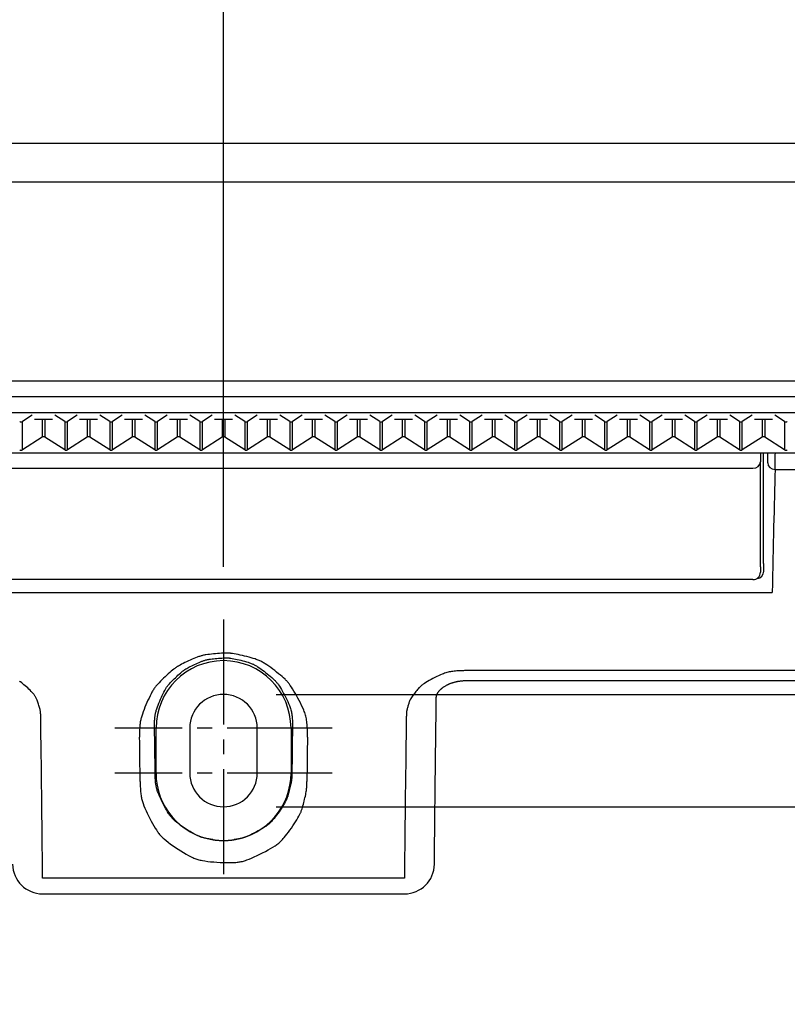
# Model space of a CAD drawing. Extents: x -3 to 997, y 46 to 1446.
# Drawn here: x 452 to 504, y 543 to 609 of the extents above; entities that cross this region are included whole.
import ezdxf

# ---------------------------------------------------------------- set-up
doc = ezdxf.new("R2010")
doc.units = 0
doc.linetypes.add('EXLTYPE3', pattern=[10, 7, -1, 1, -1])
doc.layers.get('0').update_dxf_attribs({"linetype": 'CONTINUOUS'})
doc.layers.get('DEFPOINTS').update_dxf_attribs({"linetype": 'CONTINUOUS'})
doc.layers.add('図', color=7, linetype='CONTINUOUS')
doc.styles.add('EXCADDIM1', font='monotxt', dxfattribs={"width": 0.84, "bigfont": 'extfont'})
doc.styles.get("Standard").update_dxf_attribs({"font": 'monotxt', "bigfont": 'extfont'})
doc.dimstyles.new('ISO-25', dxfattribs={"dimtxt": 2.5, "dimasz": 2.5, "dimexe": 1.25, "dimexo": 0.625, "dimtad": 1, "dimtxsty": 'STANDARD', "dimcen": 2.5, "dimazin": 3, "dimtfac": 1, "dimtmove": 0, "dimatfit": 3})

# ---------------------------------------------------------------- blocks, each defined once
blk = doc.blocks.new('EX_NORM')
at = {"color": 0, "linetype": 'CONTINUOUS'}
for q in [(-1, 0.1667), (-1, 0), (-1, -0.1667)]:
    blk.add_line((0, 0), q, dxfattribs=at)
blk = doc.blocks.new('*D18')
at = {"layer": 'DEFPOINTS', "color": 0}
for p in [(466, 650), (324, 569.149), (466, 569.149)]:
    blk.add_point(p, dxfattribs=at)
at = {"layer": '図', "color": 3, "linetype": 'CONTINUOUS'}
for p, q in [((324, 572.649), (324, 655)), ((466, 572.649), (466, 655)), ((339, 650), (451, 650))]:
    blk.add_line(p, q, dxfattribs=at)
at = {"layer": '図', "color": 3, "xscale": 15, "yscale": 15, "zscale": 15, "rotation": 180}
blk.add_blockref('EX_NORM', (324, 650), dxfattribs=at)
at = {"layer": '図', "color": 3, "xscale": 15, "yscale": 15, "zscale": 15}
blk.add_blockref('EX_NORM', (466, 650), dxfattribs=at)
at = {"layer": '図', "color": 2, "insert": (395, 661.75), "char_height": 20, "attachment_point": 5, "style": 'EXCADDIM1'}
blk.add_mtext('142', dxfattribs=at)
blk = doc.blocks.new('EX_NONE')
at = {"color": 0, "linetype": 'CONTINUOUS'}
blk.add_line((0, 0), (-1, 0), dxfattribs=at)
blk = doc.blocks.new('*D20')
at = {"layer": 'DEFPOINTS', "color": 0}
for p in [(514, 650), (514, 582.149), (466, 569.149)]:
    blk.add_point(p, dxfattribs=at)
at = {"layer": '図', "color": 3, "linetype": 'CONTINUOUS'}
for p, q in [((466, 572.649), (466, 655)), ((514, 585.649), (514, 655)), ((469.5, 650), (510.5, 650))]:
    blk.add_line(p, q, dxfattribs=at)
at = {"layer": '図', "color": 3, "xscale": 3.5, "yscale": 3.5, "zscale": 3.5}
blk.add_blockref('EX_NORM', (514, 650), dxfattribs=at)
at = {"layer": '図', "color": 3, "xscale": 3.5, "yscale": 3.5, "zscale": 3.5, "rotation": 180}
blk.add_blockref('EX_NONE', (466, 650), dxfattribs=at)
at = {"layer": '図', "color": 2, "insert": (490, 661.75), "char_height": 20, "attachment_point": 5, "style": 'EXCADDIM1'}
blk.add_mtext('48', dxfattribs=at)
blk = doc.blocks.new('*D22')
at = {"layer": 'DEFPOINTS', "color": 0}
for p in [(466, 564.149), (466, 556.649), (562.5, 556.649)]:
    blk.add_point(p, dxfattribs=at)
at = {"layer": '図', "color": 3, "linetype": 'CONTINUOUS'}
for p, q in [((562.5, 579.149), (562.5, 594.149)), ((469.5, 564.149), (567.5, 564.149)), ((562.5, 564.149), (562.5, 556.649)), ((469.5, 556.649), (567.5, 556.649)), ((562.5, 541.649), (562.5, 526.649))]:
    blk.add_line(p, q, dxfattribs=at)
at = {"layer": '図', "color": 3, "xscale": 15, "yscale": 15, "zscale": 15}
for p, rotation in [((562.5, 564.149), 270), ((562.5, 556.649), 90)]:
    blk.add_blockref('EX_NORM', p, dxfattribs=dict(at, rotation=rotation))
at = {"layer": '図', "color": 2, "insert": (550.75, 531.649), "char_height": 20, "attachment_point": 5, "rotation": 90, "style": 'EXCADDIM1'}
blk.add_mtext('8', dxfattribs=at)

msp = doc.modelspace()

# ---------------------------------------------------------------- linework, layer by layer
at = {"layer": '図', "color": 2, "linetype": 'CONTINUOUS'}
for p, q in [((523.007, 600.899), (266.993, 600.899)), ((397, 598.356), (535, 598.356)), ((522.882, 565.734), (482.204, 565.734)), ((482.204, 565.072), (522.882, 565.072)), ((463.75, 561.899), (463.75, 558.899)), ((468.25, 558.899), (468.25, 561.899)), ((478.061, 551.895), (453.939, 551.895)), ((453.939, 550.838), (478.061, 550.838))]:
    msp.add_line(p, q, dxfattribs=at)
at = {"layer": '図', "color": 4, "linetype": 'CONTINUOUS'}
for p, q in [((534, 585.045), (398, 585.045)), ((398, 584.017), (534, 584.017)), ((534, 582.947), (398, 582.947)), ((501.8, 580.275), (501.8, 579.668)), ((502.009, 572.881), (502.009, 580.275)), ((501.8, 572.66), (501.8, 579.668)), ((430.7, 579.237), (501.3, 579.237)), ((502.782, 579.165), (510.977, 579.165)), ((501.8, 572.66), (501.8, 572.304)), ((501.3, 571.804), (430.7, 571.804)), ((429.415, 570.942), (502.585, 570.942))]:
    msp.add_line(p, q, dxfattribs=at)
at = {"layer": '図', "color": 6, "linetype": 'CONTINUOUS'}
for p, q in [((453.24, 582.777), (452.589, 582.359)), ((452.589, 580.465), (452.589, 582.359)), ((453.406, 582.505), (454.594, 582.505)), ((453.911, 582.505), (453.911, 581.314)), ((454.089, 582.505), (454.089, 581.314)), ((455.411, 582.359), (454.76, 582.777)), ((455.411, 582.359), (455.411, 580.465)), ((456.24, 582.777), (455.589, 582.359)), ((455.589, 580.465), (455.589, 582.359)), ((456.406, 582.505), (457.594, 582.505)), ((456.911, 582.505), (456.911, 581.314)), ((457.089, 582.505), (457.089, 581.314)), ((458.411, 582.359), (457.76, 582.777)), ((458.411, 582.359), (458.411, 580.465)), ((459.24, 582.777), (458.589, 582.359)), ((458.589, 580.465), (458.589, 582.359)), ((459.406, 582.505), (460.594, 582.505)), ((459.911, 582.505), (459.911, 581.314)), ((460.089, 582.505), (460.089, 581.314)), ((461.411, 582.359), (460.76, 582.777)), ((461.411, 582.359), (461.411, 580.465)), ((462.24, 582.777), (461.589, 582.359)), ((461.589, 580.465), (461.589, 582.359)), ((462.406, 582.505), (463.594, 582.505)), ((462.911, 582.505), (462.911, 581.314)), ((463.089, 582.505), (463.089, 581.314)), ((464.411, 582.359), (463.76, 582.777)), ((464.411, 582.359), (464.411, 580.465)), ((465.24, 582.777), (464.589, 582.359)), ((464.589, 580.465), (464.589, 582.359)), ((465.406, 582.505), (466.594, 582.505)), ((465.911, 582.505), (465.911, 581.314)), ((466.089, 582.505), (466.089, 581.314)), ((467.411, 582.359), (466.76, 582.777)), ((467.411, 582.359), (467.411, 580.465)), ((468.24, 582.777), (467.589, 582.359)), ((467.589, 580.465), (467.589, 582.359)), ((468.406, 582.505), (469.594, 582.505)), ((468.911, 582.505), (468.911, 581.314)), ((469.089, 582.505), (469.089, 581.314)), ((470.411, 582.359), (469.76, 582.777)), ((470.411, 582.359), (470.411, 580.465)), ((471.24, 582.777), (470.589, 582.359)), ((470.589, 580.465), (470.589, 582.359)), ((471.406, 582.505), (472.594, 582.505)), ((471.911, 582.505), (471.911, 581.314)), ((472.089, 582.505), (472.089, 581.314)), ((473.411, 582.359), (472.76, 582.777)), ((473.411, 582.359), (473.411, 580.465)), ((474.24, 582.777), (473.589, 582.359)), ((473.589, 580.465), (473.589, 582.359)), ((474.406, 582.505), (475.594, 582.505)), ((474.911, 582.505), (474.911, 581.314)), ((475.089, 582.505), (475.089, 581.314)), ((476.411, 582.359), (475.76, 582.777)), ((476.411, 582.359), (476.411, 580.465)), ((477.24, 582.777), (476.589, 582.359)), ((476.589, 580.465), (476.589, 582.359)), ((477.406, 582.505), (478.594, 582.505)), ((477.911, 582.505), (477.911, 581.314)), ((478.089, 582.505), (478.089, 581.314)), ((479.411, 582.359), (478.76, 582.777)), ((479.411, 582.359), (479.411, 580.465)), ((480.24, 582.777), (479.589, 582.359)), ((479.589, 580.465), (479.589, 582.359)), ((480.406, 582.505), (481.594, 582.505)), ((480.911, 582.505), (480.911, 581.314)), ((481.089, 582.505), (481.089, 581.314)), ((482.411, 582.359), (481.76, 582.777)), ((482.411, 582.359), (482.411, 580.465)), ((483.24, 582.777), (482.589, 582.359)), ((482.589, 580.465), (482.589, 582.359)), ((483.406, 582.505), (484.594, 582.505)), ((483.911, 582.505), (483.911, 581.314)), ((484.089, 582.505), (484.089, 581.314)), ((485.411, 582.359), (484.76, 582.777)), ((485.411, 582.359), (485.411, 580.465)), ((486.24, 582.777), (485.589, 582.359)), ((485.589, 580.465), (485.589, 582.359)), ((486.406, 582.505), (487.594, 582.505)), ((486.911, 582.505), (486.911, 581.314)), ((487.089, 582.505), (487.089, 581.314)), ((488.411, 582.359), (487.76, 582.777)), ((488.411, 582.359), (488.411, 580.465)), ((489.24, 582.777), (488.589, 582.359)), ((488.589, 580.465), (488.589, 582.359)), ((489.406, 582.505), (490.594, 582.505)), ((489.911, 582.505), (489.911, 581.314)), ((490.089, 582.505), (490.089, 581.314)), ((491.411, 582.359), (490.76, 582.777)), ((491.411, 582.359), (491.411, 580.465)), ((492.24, 582.777), (491.589, 582.359)), ((491.589, 580.465), (491.589, 582.359)), ((492.406, 582.505), (493.594, 582.505)), ((492.911, 582.505), (492.911, 581.314)), ((493.089, 582.505), (493.089, 581.314)), ((494.411, 582.359), (493.76, 582.777)), ((494.411, 582.359), (494.411, 580.465)), ((495.24, 582.777), (494.589, 582.359)), ((494.589, 580.465), (494.589, 582.359)), ((495.406, 582.505), (496.594, 582.505)), ((495.911, 582.505), (495.911, 581.314)), ((496.089, 582.505), (496.089, 581.314)), ((497.411, 582.359), (496.76, 582.777)), ((497.411, 582.359), (497.411, 580.465)), ((498.24, 582.777), (497.589, 582.359)), ((497.589, 580.465), (497.589, 582.359)), ((498.406, 582.505), (499.594, 582.505)), ((498.911, 582.505), (498.911, 581.314)), ((499.089, 582.505), (499.089, 581.314)), ((500.411, 582.359), (499.76, 582.777)), ((500.411, 582.359), (500.411, 580.465)), ((501.24, 582.777), (500.589, 582.359)), ((500.589, 580.465), (500.589, 582.359)), ((501.406, 582.505), (502.594, 582.505)), ((501.911, 582.505), (501.911, 581.314)), ((502.089, 582.505), (502.089, 581.314)), ((503.411, 582.359), (502.76, 582.777)), ((503.411, 582.359), (503.411, 580.465)), ((453.911, 581.314), (452.589, 580.465)), ((455.411, 580.465), (454.089, 581.314)), ((456.911, 581.314), (455.589, 580.465)), ((458.411, 580.465), (457.089, 581.314)), ((459.911, 581.314), (458.589, 580.465)), ((461.411, 580.465), (460.089, 581.314)), ((462.911, 581.314), (461.589, 580.465)), ((464.411, 580.465), (463.089, 581.314)), ((465.911, 581.314), (464.589, 580.465)), ((467.411, 580.465), (466.089, 581.314)), ((468.911, 581.314), (467.589, 580.465)), ((470.411, 580.465), (469.089, 581.314)), ((471.911, 581.314), (470.589, 580.465)), ((473.411, 580.465), (472.089, 581.314)), ((474.911, 581.314), (473.589, 580.465)), ((476.411, 580.465), (475.089, 581.314)), ((477.911, 581.314), (476.589, 580.465)), ((479.411, 580.465), (478.089, 581.314)), ((480.911, 581.314), (479.589, 580.465)), ((482.411, 580.465), (481.089, 581.314)), ((483.911, 581.314), (482.589, 580.465)), ((485.411, 580.465), (484.089, 581.314)), ((486.911, 581.314), (485.589, 580.465)), ((488.411, 580.465), (487.089, 581.314)), ((489.911, 581.314), (488.589, 580.465)), ((491.411, 580.465), (490.089, 581.314)), ((492.911, 581.314), (491.589, 580.465)), ((494.411, 580.465), (493.089, 581.314)), ((495.911, 581.314), (494.589, 580.465)), ((497.411, 580.465), (496.089, 581.314)), ((498.911, 581.314), (497.589, 580.465)), ((500.411, 580.465), (499.089, 581.314)), ((501.911, 581.314), (500.589, 580.465)), ((503.411, 580.465), (502.089, 581.314)), ((402.5, 580.275), (529.5, 580.275)), ((461.5, 558.899), (461.5, 561.899)), ((470.5, 561.899), (470.5, 558.899))]:
    msp.add_line(p, q, dxfattribs=at)
at = {"layer": '図', "color": 6, "linetype": 'EXLTYPE3'}
for p, q in [((466, 569.149), (466, 551.895)), ((473.25, 561.899), (458.75, 561.899)), ((473.25, 558.899), (458.75, 558.899))]:
    msp.add_line(p, q, dxfattribs=at)
at = {"layer": '図', "color": 2, "linetype": 'CONTINUOUS', "flags": 128}
for points in [[(471.596, 561.293), (471.596, 561.304), (471.597, 561.337), (471.597, 561.389), (471.597, 561.456), (471.596, 561.537), (471.595, 561.628), (471.593, 561.726), (471.59, 561.83), (471.586, 561.937), (471.581, 562.043), (471.574, 562.146), (471.565, 562.246), (471.554, 562.34), (471.541, 562.431), (471.526, 562.518), (471.508, 562.602), (471.488, 562.685), (471.466, 562.767), (471.44, 562.848), (471.412, 562.931), (471.381, 563.014), (471.347, 563.1), (471.282, 563.253), (471.208, 563.412), (471.129, 563.575), (471.045, 563.74), (470.957, 563.905), (470.868, 564.067), (470.778, 564.223), (470.69, 564.372), (470.605, 564.511), (470.524, 564.638), (470.449, 564.751), (470.418, 564.794), (470.389, 564.835), (470.361, 564.874), (470.332, 564.91), (470.303, 564.946), (470.274, 564.981), (470.243, 565.015), (470.211, 565.049), (470.177, 565.084), (470.141, 565.12), (470.102, 565.157), (470.01, 565.242), (469.906, 565.334), (469.792, 565.43), (469.67, 565.53), (469.543, 565.632), (469.412, 565.734), (469.28, 565.835), (469.148, 565.932), (469.02, 566.024), (468.896, 566.11), (468.78, 566.187), (468.718, 566.226), (468.659, 566.263), (468.602, 566.297), (468.545, 566.328), (468.488, 566.358), (468.431, 566.386), (468.372, 566.412), (468.312, 566.438), (468.249, 566.463), (468.183, 566.487), (468.113, 566.512), (467.987, 566.552), (467.851, 566.592), (467.707, 566.632), (467.559, 566.671), (467.408, 566.708), (467.258, 566.743), (467.11, 566.776), (466.968, 566.805), (466.835, 566.831), (466.712, 566.854), (466.603, 566.872), (466.564, 566.878), (466.527, 566.883), (466.491, 566.887), (466.457, 566.891), (466.423, 566.894), (466.389, 566.896), (466.355, 566.898), (466.32, 566.899), (466.284, 566.9), (466.246, 566.901), (466.205, 566.901), (466.104, 566.899), (465.992, 566.895), (465.87, 566.889), (465.741, 566.882), (465.607, 566.873), (465.47, 566.862), (465.334, 566.85), (465.199, 566.836), (465.069, 566.821), (464.945, 566.805), (464.831, 566.788), (464.771, 566.778), (464.715, 566.768), (464.66, 566.756), (464.608, 566.745), (464.556, 566.732), (464.506, 566.718), (464.455, 566.703), (464.404, 566.687), (464.351, 566.669), (464.297, 566.649), (464.24, 566.628), (464.135, 566.587), (464.022, 566.54), (463.905, 566.49), (463.784, 566.436), (463.662, 566.381), (463.541, 566.324), (463.423, 566.267), (463.31, 566.212), (463.204, 566.157), (463.106, 566.106), (463.019, 566.059), (462.984, 566.039), (462.951, 566.02), (462.92, 566.001), (462.891, 565.982), (462.862, 565.964), (462.834, 565.944), (462.806, 565.925), (462.778, 565.904), (462.749, 565.883), (462.719, 565.86), (462.688, 565.835), (462.605, 565.768), (462.514, 565.691), (462.415, 565.606), (462.312, 565.515), (462.206, 565.419), (462.099, 565.32), (461.992, 565.22), (461.889, 565.12), (461.79, 565.022), (461.698, 564.927), (461.614, 564.838), (461.569, 564.788), (461.528, 564.74), (461.49, 564.693), (461.454, 564.647), (461.419, 564.602), (461.387, 564.555), (461.355, 564.508), (461.324, 564.46), (461.293, 564.409), (461.263, 564.355), (461.231, 564.299), (461.167, 564.179), (461.101, 564.048), (461.033, 563.907), (460.964, 563.758), (460.896, 563.605), (460.829, 563.449), (460.764, 563.292), (460.702, 563.136), (460.645, 562.985), (460.594, 562.839), (460.548, 562.702), (460.528, 562.635), (460.51, 562.571), (460.493, 562.508), (460.478, 562.446), (460.465, 562.384), (460.453, 562.321), (460.443, 562.256), (460.434, 562.19), (460.427, 562.12), (460.42, 562.047), (460.415, 561.97), (460.411, 561.889), (460.408, 561.805), (460.406, 561.721), (460.404, 561.639), (460.404, 561.56), (460.403, 561.487), (460.403, 561.423), (460.403, 561.37), (460.403, 561.328), (460.404, 561.302), (460.404, 561.293)], [(482.204, 565.734), (482.194, 565.734), (482.166, 565.734), (482.122, 565.733), (482.063, 565.732), (481.994, 565.731), (481.914, 565.729), (481.828, 565.726), (481.737, 565.723), (481.644, 565.718), (481.551, 565.712), (481.46, 565.705), (481.37, 565.696), (481.285, 565.686), (481.203, 565.674), (481.123, 565.66), (481.046, 565.644), (480.97, 565.625), (480.895, 565.605), (480.82, 565.582), (480.744, 565.557), (480.667, 565.529), (480.588, 565.499), (480.467, 565.449), (480.342, 565.393), (480.214, 565.333), (480.086, 565.27), (479.959, 565.205), (479.835, 565.139), (479.716, 565.073), (479.603, 565.007), (479.497, 564.944), (479.401, 564.884), (479.316, 564.827), (479.287, 564.807), (479.259, 564.787), (479.233, 564.767), (479.207, 564.747), (479.182, 564.726), (479.158, 564.705), (479.134, 564.683), (479.109, 564.66), (479.084, 564.635), (479.058, 564.608), (479.031, 564.578), (478.984, 564.526), (478.934, 564.467), (478.882, 564.404), (478.829, 564.338), (478.776, 564.27), (478.723, 564.201), (478.672, 564.132), (478.623, 564.064), (478.577, 563.999), (478.535, 563.938), (478.499, 563.881), (478.485, 563.859), (478.472, 563.837), (478.46, 563.816), (478.448, 563.795), (478.438, 563.774), (478.427, 563.753), (478.417, 563.731), (478.407, 563.709), (478.398, 563.685), (478.388, 563.66), (478.378, 563.633), (478.362, 563.587), (478.345, 563.537), (478.329, 563.484), (478.312, 563.429), (478.296, 563.373), (478.28, 563.316), (478.265, 563.26), (478.251, 563.206), (478.238, 563.154), (478.227, 563.105), (478.217, 563.06), (478.214, 563.044), (478.211, 563.029), (478.208, 563.014), (478.206, 562.999), (478.204, 562.984), (478.202, 562.969), (478.2, 562.953), (478.198, 562.937), (478.197, 562.92), (478.195, 562.901), (478.194, 562.882), (478.193, 562.861), (478.192, 562.84), (478.192, 562.818), (478.191, 562.796), (478.19, 562.776), (478.19, 562.757), (478.19, 562.74), (478.189, 562.725), (478.189, 562.715), (478.189, 562.708), (478.189, 562.705)], [(480.189, 563.929), (480.189, 563.93), (480.189, 563.932), (480.189, 563.936), (480.189, 563.941), (480.189, 563.947), (480.189, 563.953), (480.19, 563.961), (480.19, 563.968), (480.19, 563.976), (480.191, 563.983), (480.191, 563.99), (480.191, 563.997), (480.192, 564.003), (480.193, 564.009), (480.193, 564.014), (480.194, 564.02), (480.195, 564.025), (480.196, 564.03), (480.197, 564.035), (480.198, 564.04), (480.2, 564.045), (480.201, 564.05), (480.206, 564.065), (480.211, 564.08), (480.217, 564.096), (480.224, 564.114), (480.23, 564.131), (480.238, 564.149), (480.245, 564.166), (480.252, 564.183), (480.26, 564.199), (480.267, 564.215), (480.274, 564.229), (480.278, 564.237), (480.281, 564.244), (480.285, 564.252), (480.289, 564.258), (480.293, 564.265), (480.296, 564.271), (480.3, 564.277), (480.304, 564.283), (480.309, 564.289), (480.313, 564.296), (480.318, 564.302), (480.332, 564.32), (480.348, 564.339), (480.365, 564.36), (480.384, 564.381), (480.403, 564.403), (480.423, 564.425), (480.444, 564.446), (480.464, 564.467), (480.484, 564.488), (480.503, 564.507), (480.521, 564.524), (480.531, 564.534), (480.54, 564.543), (480.55, 564.551), (480.559, 564.559), (480.568, 564.567), (480.577, 564.574), (480.586, 564.581), (480.595, 564.589), (480.605, 564.596), (480.616, 564.603), (480.627, 564.611), (480.652, 564.628), (480.68, 564.646), (480.71, 564.665), (480.741, 564.684), (480.774, 564.703), (480.807, 564.723), (480.84, 564.742), (480.872, 564.76), (480.903, 564.777), (480.932, 564.793), (480.959, 564.807), (480.971, 564.814), (480.983, 564.82), (480.995, 564.825), (481.006, 564.831), (481.017, 564.836), (481.028, 564.841), (481.039, 564.845), (481.051, 564.85), (481.062, 564.855), (481.075, 564.86), (481.088, 564.865), (481.117, 564.876), (481.15, 564.887), (481.185, 564.899), (481.222, 564.911), (481.259, 564.924), (481.298, 564.936), (481.336, 564.948), (481.374, 564.959), (481.41, 564.97), (481.445, 564.98), (481.477, 564.989), (481.492, 564.993), (481.507, 564.997), (481.521, 565), (481.535, 565.004), (481.549, 565.007), (481.562, 565.01), (481.576, 565.012), (481.59, 565.015), (481.605, 565.018), (481.62, 565.02), (481.637, 565.023), (481.666, 565.027), (481.697, 565.032), (481.73, 565.036), (481.764, 565.041), (481.798, 565.045), (481.833, 565.049), (481.868, 565.053), (481.901, 565.057), (481.933, 565.06), (481.963, 565.063), (481.99, 565.066), (482, 565.066), (482.009, 565.067), (482.018, 565.068), (482.028, 565.069), (482.037, 565.069), (482.046, 565.07), (482.055, 565.07), (482.065, 565.07), (482.076, 565.071), (482.087, 565.071), (482.098, 565.071), (482.111, 565.071), (482.124, 565.072), (482.137, 565.072), (482.15, 565.072), (482.162, 565.072), (482.174, 565.072), (482.184, 565.072), (482.192, 565.072), (482.199, 565.072), (482.203, 565.072), (482.204, 565.072)], [(453.811, 562.705), (453.811, 562.708), (453.811, 562.714), (453.811, 562.725), (453.81, 562.738), (453.81, 562.755), (453.81, 562.773), (453.809, 562.792), (453.809, 562.813), (453.808, 562.833), (453.807, 562.853), (453.806, 562.873), (453.806, 562.89), (453.804, 562.907), (453.803, 562.922), (453.802, 562.936), (453.801, 562.949), (453.799, 562.962), (453.797, 562.975), (453.796, 562.987), (453.794, 562.999), (453.791, 563.012), (453.789, 563.025), (453.778, 563.076), (453.765, 563.134), (453.75, 563.198), (453.732, 563.266), (453.713, 563.338), (453.692, 563.412), (453.669, 563.486), (453.646, 563.56), (453.622, 563.632), (453.597, 563.702), (453.572, 563.767), (453.553, 563.814), (453.533, 563.858), (453.513, 563.9), (453.492, 563.94), (453.47, 563.978), (453.448, 564.015), (453.424, 564.052), (453.398, 564.088), (453.371, 564.124), (453.342, 564.16), (453.31, 564.197), (453.247, 564.269), (453.177, 564.343), (453.102, 564.42), (453.023, 564.498), (452.942, 564.575), (452.859, 564.651), (452.776, 564.725), (452.695, 564.796), (452.617, 564.861), (452.543, 564.921), (452.474, 564.975), (452.444, 564.997), (452.415, 565.018), (452.387, 565.037)], [(480.061, 552.819), (480.061, 552.829), (480.061, 552.855), (480.061, 552.897), (480.062, 552.952), (480.063, 553.017), (480.063, 553.091), (480.064, 553.171), (480.065, 553.255), (480.066, 553.34), (480.066, 553.425), (480.067, 553.508), (480.068, 553.585), (480.069, 553.658), (480.069, 553.728), (480.07, 553.795), (480.071, 553.861), (480.071, 553.925), (480.072, 553.989), (480.072, 554.053), (480.073, 554.118), (480.074, 554.184), (480.074, 554.254), (480.076, 554.4), (480.077, 554.556), (480.079, 554.719), (480.081, 554.888), (480.083, 555.059), (480.084, 555.23), (480.086, 555.398), (480.088, 555.561), (480.089, 555.717), (480.091, 555.862), (480.092, 555.995), (480.093, 556.055), (480.093, 556.112), (480.094, 556.167), (480.094, 556.22), (480.095, 556.272), (480.096, 556.324), (480.096, 556.376), (480.097, 556.43), (480.097, 556.485), (480.098, 556.542), (480.099, 556.603), (480.1, 556.733), (480.102, 556.875), (480.103, 557.027), (480.105, 557.185), (480.107, 557.347), (480.109, 557.511), (480.11, 557.673), (480.112, 557.831), (480.114, 557.983), (480.115, 558.125), (480.117, 558.254), (480.118, 558.313), (480.118, 558.369), (480.119, 558.422), (480.119, 558.474), (480.12, 558.525), (480.121, 558.576), (480.121, 558.627), (480.122, 558.679), (480.122, 558.733), (480.123, 558.789), (480.124, 558.848), (480.125, 558.975), (480.127, 559.114), (480.129, 559.262), (480.13, 559.416), (480.132, 559.575), (480.134, 559.734), (480.136, 559.893), (480.138, 560.047), (480.14, 560.195), (480.142, 560.333), (480.143, 560.459), (480.144, 560.517), (480.144, 560.571), (480.145, 560.623), (480.146, 560.674), (480.146, 560.723), (480.147, 560.773), (480.148, 560.823), (480.148, 560.873), (480.149, 560.926), (480.15, 560.98), (480.15, 561.038), (480.152, 561.162), (480.154, 561.297), (480.155, 561.442), (480.157, 561.594), (480.159, 561.75), (480.161, 561.909), (480.164, 562.068), (480.166, 562.224), (480.168, 562.375), (480.169, 562.519), (480.171, 562.654), (480.172, 562.717), (480.173, 562.777), (480.174, 562.835), (480.174, 562.893), (480.175, 562.95), (480.176, 563.008), (480.177, 563.067), (480.178, 563.127), (480.178, 563.19), (480.179, 563.256), (480.18, 563.326), (480.181, 563.398), (480.182, 563.473), (480.183, 563.548), (480.184, 563.621), (480.185, 563.691), (480.186, 563.756), (480.187, 563.813), (480.188, 563.861), (480.188, 563.897), (480.189, 563.921), (480.189, 563.929)], [(460.442, 558.335), (460.442, 558.326), (460.442, 558.299), (460.443, 558.257), (460.444, 558.201), (460.446, 558.136), (460.448, 558.061), (460.451, 557.98), (460.455, 557.896), (460.46, 557.809), (460.465, 557.723), (460.471, 557.64), (460.479, 557.557), (460.488, 557.479), (460.498, 557.405), (460.509, 557.335), (460.522, 557.266), (460.537, 557.2), (460.553, 557.134), (460.571, 557.069), (460.592, 557.003), (460.614, 556.935), (460.638, 556.866), (460.696, 556.714), (460.763, 556.553), (460.836, 556.385), (460.916, 556.212), (461, 556.038), (461.087, 555.865), (461.176, 555.695), (461.266, 555.531), (461.354, 555.375), (461.441, 555.23), (461.523, 555.099), (461.567, 555.032), (461.61, 554.97), (461.653, 554.911), (461.696, 554.855), (461.739, 554.802), (461.783, 554.75), (461.83, 554.7), (461.878, 554.65), (461.93, 554.601), (461.985, 554.55), (462.043, 554.499), (462.173, 554.392), (462.317, 554.279), (462.472, 554.163), (462.637, 554.045), (462.809, 553.928), (462.983, 553.812), (463.159, 553.7), (463.332, 553.593), (463.5, 553.494), (463.66, 553.404), (463.809, 553.325), (463.883, 553.288), (463.953, 553.255), (464.022, 553.225), (464.089, 553.197), (464.155, 553.172), (464.222, 553.149), (464.29, 553.128), (464.36, 553.109), (464.433, 553.092), (464.509, 553.075), (464.589, 553.06), (464.758, 553.032), (464.943, 553.006), (465.14, 552.984), (465.346, 552.964), (465.558, 552.948), (465.771, 552.936), (465.983, 552.927), (466.19, 552.922), (466.388, 552.921), (466.574, 552.924), (466.746, 552.931), (466.827, 552.937), (466.904, 552.944), (466.977, 552.953), (467.049, 552.964), (467.118, 552.976), (467.187, 552.99), (467.256, 553.007), (467.325, 553.026), (467.397, 553.048), (467.471, 553.072), (467.548, 553.099), (467.704, 553.159), (467.873, 553.229), (468.051, 553.306), (468.235, 553.391), (468.421, 553.48), (468.608, 553.574), (468.792, 553.67), (468.97, 553.767), (469.139, 553.863), (469.296, 553.958), (469.439, 554.049), (469.504, 554.094), (469.565, 554.138), (469.623, 554.181), (469.678, 554.225), (469.731, 554.27), (469.783, 554.317), (469.833, 554.365), (469.884, 554.416), (469.935, 554.471), (469.986, 554.529), (470.04, 554.591), (470.131, 554.702), (470.226, 554.824), (470.324, 554.953), (470.424, 555.089), (470.523, 555.229), (470.62, 555.37), (470.714, 555.51), (470.803, 555.647), (470.886, 555.779), (470.961, 555.903), (471.026, 556.018), (471.051, 556.063), (471.074, 556.107), (471.096, 556.15), (471.116, 556.192), (471.135, 556.235), (471.153, 556.277), (471.171, 556.321), (471.188, 556.367), (471.205, 556.415), (471.222, 556.465), (471.239, 556.519), (471.266, 556.61), (471.295, 556.709), (471.323, 556.814), (471.352, 556.923), (471.379, 557.034), (471.406, 557.146), (471.432, 557.256), (471.456, 557.364), (471.477, 557.466), (471.496, 557.562), (471.512, 557.65), (471.518, 557.681), (471.523, 557.711), (471.527, 557.74), (471.531, 557.769), (471.535, 557.798), (471.538, 557.828), (471.541, 557.858), (471.543, 557.89), (471.546, 557.923), (471.548, 557.959), (471.55, 557.996), (471.551, 558.036), (471.553, 558.078), (471.554, 558.12), (471.555, 558.161), (471.556, 558.2), (471.557, 558.237), (471.557, 558.269), (471.558, 558.296), (471.558, 558.317), (471.558, 558.331), (471.558, 558.335)]]:
    msp.add_lwpolyline(points, dxfattribs=at)
at = {"layer": '図', "color": 6, "linetype": 'CONTINUOUS', "flags": 128}
for points in [[(461.404, 561.899), (461.404, 561.906), (461.403, 561.928), (461.403, 561.962), (461.403, 562.007), (461.403, 562.061), (461.403, 562.121), (461.403, 562.187), (461.404, 562.255), (461.406, 562.325), (461.408, 562.395), (461.411, 562.463), (461.415, 562.527), (461.42, 562.588), (461.426, 562.646), (461.434, 562.701), (461.442, 562.755), (461.451, 562.808), (461.462, 562.86), (461.474, 562.912), (461.488, 562.964), (461.503, 563.018), (461.519, 563.073), (461.556, 563.188), (461.598, 563.31), (461.645, 563.436), (461.695, 563.566), (461.748, 563.697), (461.803, 563.827), (461.859, 563.956), (461.915, 564.08), (461.971, 564.197), (462.025, 564.307), (462.077, 564.408), (462.103, 564.455), (462.128, 564.499), (462.153, 564.542), (462.178, 564.582), (462.204, 564.622), (462.231, 564.66), (462.259, 564.699), (462.289, 564.737), (462.321, 564.776), (462.355, 564.816), (462.391, 564.858), (462.46, 564.933), (462.535, 565.012), (462.617, 565.094), (462.702, 565.178), (462.789, 565.262), (462.877, 565.344), (462.964, 565.425), (463.049, 565.501), (463.13, 565.572), (463.205, 565.636), (463.273, 565.692), (463.299, 565.713), (463.323, 565.732), (463.347, 565.75), (463.37, 565.768), (463.393, 565.784), (463.416, 565.8), (463.44, 565.816), (463.464, 565.831), (463.49, 565.847), (463.517, 565.863), (463.546, 565.88), (463.617, 565.919), (463.697, 565.962), (463.785, 566.008), (463.878, 566.055), (463.975, 566.102), (464.075, 566.15), (464.175, 566.196), (464.274, 566.241), (464.371, 566.283), (464.464, 566.322), (464.55, 566.357), (464.597, 566.375), (464.642, 566.391), (464.685, 566.406), (464.727, 566.42), (464.769, 566.432), (464.811, 566.444), (464.853, 566.454), (464.896, 566.464), (464.941, 566.474), (464.988, 566.482), (465.037, 566.491), (465.131, 566.505), (465.233, 566.519), (465.34, 566.531), (465.451, 566.542), (465.564, 566.553), (465.676, 566.562), (465.787, 566.569), (465.893, 566.576), (465.993, 566.58), (466.086, 566.584), (466.169, 566.585), (466.202, 566.585), (466.234, 566.585), (466.264, 566.584), (466.292, 566.583), (466.321, 566.582), (466.348, 566.579), (466.376, 566.577), (466.405, 566.574), (466.434, 566.57), (466.464, 566.566), (466.496, 566.561), (466.586, 566.546), (466.688, 566.527), (466.798, 566.505), (466.914, 566.48), (467.036, 566.453), (467.16, 566.424), (467.284, 566.393), (467.406, 566.36), (467.524, 566.327), (467.636, 566.293), (467.74, 566.259), (467.798, 566.239), (467.852, 566.219), (467.904, 566.198), (467.954, 566.176), (468.002, 566.154), (468.049, 566.13), (468.096, 566.106), (468.142, 566.079), (468.19, 566.051), (468.238, 566.02), (468.289, 565.988), (468.385, 565.923), (468.486, 565.851), (468.592, 565.774), (468.7, 565.692), (468.809, 565.608), (468.916, 565.523), (469.021, 565.438), (469.121, 565.354), (469.215, 565.273), (469.3, 565.196), (469.376, 565.125), (469.408, 565.094), (469.438, 565.064), (469.466, 565.035), (469.492, 565.006), (469.517, 564.977), (469.541, 564.948), (469.565, 564.919), (469.588, 564.888), (469.612, 564.856), (469.636, 564.822), (469.66, 564.785), (469.722, 564.691), (469.788, 564.585), (469.858, 564.469), (469.931, 564.344), (470.004, 564.213), (470.077, 564.078), (470.148, 563.941), (470.217, 563.803), (470.282, 563.667), (470.342, 563.534), (470.396, 563.406), (470.424, 563.334), (470.449, 563.264), (470.472, 563.196), (470.492, 563.128), (470.511, 563.059), (470.527, 562.99), (470.541, 562.92), (470.554, 562.847), (470.564, 562.772), (470.573, 562.693), (470.58, 562.61), (470.585, 562.524), (470.59, 562.435), (470.593, 562.346), (470.595, 562.26), (470.596, 562.177), (470.597, 562.102), (470.597, 562.034), (470.597, 561.978), (470.597, 561.936), (470.596, 561.908), (470.596, 561.899)], [(465.304, 554.453), (465.296, 554.454), (465.274, 554.458), (465.239, 554.463), (465.193, 554.471), (465.139, 554.48), (465.078, 554.491), (465.011, 554.503), (464.942, 554.516), (464.871, 554.53), (464.801, 554.544), (464.734, 554.559), (464.669, 554.575), (464.609, 554.591), (464.552, 554.607), (464.497, 554.624), (464.445, 554.642), (464.395, 554.661), (464.345, 554.682), (464.295, 554.703), (464.246, 554.726), (464.195, 554.751), (464.144, 554.778), (464.026, 554.841), (463.901, 554.912), (463.772, 554.99), (463.638, 555.073), (463.504, 555.16), (463.37, 555.25), (463.239, 555.341), (463.112, 555.432), (462.993, 555.522), (462.882, 555.609), (462.781, 555.693), (462.731, 555.737), (462.684, 555.78), (462.64, 555.823), (462.599, 555.866), (462.559, 555.908), (462.521, 555.952), (462.485, 555.998), (462.448, 556.045), (462.413, 556.095), (462.377, 556.147), (462.34, 556.203), (462.27, 556.314), (462.198, 556.435), (462.125, 556.566), (462.05, 556.703), (461.977, 556.844), (461.905, 556.988), (461.835, 557.133), (461.77, 557.276), (461.709, 557.416), (461.654, 557.55), (461.606, 557.676), (461.586, 557.734), (461.568, 557.79), (461.551, 557.845), (461.536, 557.899), (461.522, 557.954), (461.51, 558.009), (461.499, 558.066), (461.49, 558.125), (461.481, 558.186), (461.474, 558.251), (461.467, 558.32), (461.462, 558.389), (461.457, 558.461), (461.453, 558.533), (461.45, 558.603), (461.448, 558.67), (461.445, 558.732), (461.444, 558.787), (461.443, 558.833), (461.442, 558.868), (461.442, 558.891), (461.441, 558.899)], [(470.559, 558.899), (470.559, 558.895), (470.558, 558.884), (470.558, 558.866), (470.558, 558.844), (470.557, 558.817), (470.556, 558.786), (470.556, 558.753), (470.555, 558.719), (470.553, 558.684), (470.552, 558.65), (470.551, 558.617), (470.549, 558.585), (470.547, 558.556), (470.545, 558.528), (470.543, 558.502), (470.541, 558.477), (470.538, 558.452), (470.535, 558.428), (470.532, 558.404), (470.528, 558.379), (470.524, 558.355), (470.519, 558.329), (470.506, 558.256), (470.49, 558.176), (470.472, 558.091), (470.452, 558.001), (470.431, 557.909), (470.409, 557.817), (470.386, 557.724), (470.362, 557.634), (470.339, 557.547), (470.316, 557.464), (470.293, 557.389), (470.279, 557.344), (470.265, 557.302), (470.251, 557.262), (470.236, 557.224), (470.222, 557.188), (470.207, 557.152), (470.191, 557.117), (470.174, 557.082), (470.157, 557.046), (470.138, 557.01), (470.117, 556.972), (470.063, 556.877), (470.002, 556.774), (469.933, 556.664), (469.86, 556.55), (469.782, 556.433), (469.701, 556.315), (469.619, 556.199), (469.536, 556.084), (469.453, 555.975), (469.372, 555.872), (469.294, 555.777), (469.248, 555.723), (469.204, 555.673), (469.159, 555.626), (469.115, 555.581), (469.07, 555.539), (469.025, 555.497), (468.977, 555.457), (468.928, 555.418), (468.876, 555.379), (468.82, 555.34), (468.762, 555.3), (468.66, 555.235), (468.55, 555.169), (468.434, 555.102), (468.312, 555.035), (468.188, 554.969), (468.064, 554.904), (467.94, 554.843), (467.82, 554.785), (467.705, 554.732), (467.597, 554.684), (467.498, 554.643), (467.463, 554.629), (467.429, 554.616), (467.396, 554.604), (467.363, 554.592), (467.33, 554.582), (467.296, 554.571), (467.261, 554.561), (467.224, 554.552), (467.186, 554.542), (467.144, 554.533), (467.1, 554.524), (467.053, 554.514), (467.004, 554.505), (466.954, 554.496), (466.905, 554.487), (466.858, 554.479), (466.814, 554.472), (466.775, 554.465), (466.743, 554.46), (466.718, 554.456), (466.702, 554.454), (466.696, 554.453)], [(465.304, 554.453), (465.305, 554.453), (465.311, 554.452), (465.319, 554.45), (465.329, 554.449), (465.342, 554.447), (465.356, 554.445), (465.371, 554.442), (465.387, 554.44), (465.404, 554.438), (465.42, 554.435), (465.437, 554.433), (465.452, 554.431), (465.466, 554.429), (465.48, 554.427), (465.494, 554.426), (465.507, 554.424), (465.52, 554.423), (465.532, 554.421), (465.545, 554.42), (465.559, 554.419), (465.572, 554.418), (465.586, 554.416), (465.613, 554.414), (465.641, 554.412), (465.671, 554.41), (465.701, 554.408), (465.732, 554.407), (465.762, 554.405), (465.792, 554.403), (465.821, 554.402), (465.848, 554.4), (465.874, 554.399), (465.897, 554.398), (465.906, 554.398), (465.915, 554.398), (465.924, 554.398), (465.932, 554.397), (465.94, 554.397), (465.948, 554.397), (465.957, 554.397), (465.965, 554.397), (465.974, 554.397), (465.983, 554.397), (465.993, 554.397), (466.012, 554.397), (466.033, 554.398), (466.054, 554.398), (466.077, 554.399), (466.1, 554.399), (466.124, 554.4), (466.147, 554.401), (466.169, 554.401), (466.19, 554.402), (466.209, 554.403), (466.227, 554.403), (466.234, 554.404), (466.24, 554.404), (466.247, 554.404), (466.253, 554.405), (466.259, 554.405), (466.265, 554.405), (466.271, 554.406), (466.277, 554.406), (466.284, 554.407), (466.291, 554.407), (466.298, 554.408), (466.314, 554.409), (466.332, 554.41), (466.351, 554.412), (466.371, 554.414), (466.392, 554.416), (466.413, 554.418), (466.435, 554.42), (466.456, 554.422), (466.476, 554.424), (466.496, 554.426), (466.515, 554.428), (466.523, 554.429), (466.532, 554.429), (466.54, 554.43), (466.549, 554.431), (466.557, 554.432), (466.565, 554.433), (466.573, 554.435), (466.582, 554.436), (466.591, 554.437), (466.6, 554.438), (466.61, 554.44), (466.62, 554.441), (466.631, 554.443), (466.642, 554.444), (466.652, 554.446), (466.662, 554.448), (466.672, 554.449), (466.68, 554.45), (466.687, 554.451), (466.692, 554.452), (466.695, 554.453), (466.696, 554.453)]]:
    msp.add_lwpolyline(points, dxfattribs=at)
at = {"layer": '図', "color": 4, "linetype": 'CONTINUOUS'}
msp.add_arc((501.3, 572.304), 0.5, 270, 0, dxfattribs=at)
at = {"layer": '図', "color": 6, "linetype": 'CONTINUOUS'}
for centre, start, end in [((466, 561.899), 0, 180), ((466, 558.899), 180, 261.09846), ((466, 558.899), 278.90154, 0)]:
    msp.add_arc(centre, 4.5, start, end, dxfattribs=at)
at = {"layer": '図', "color": 2, "linetype": 'CONTINUOUS'}
for centre, radius, start, end in [((466, 561.899), 2.25, 0, 180), ((466, 558.899), 2.25, 180, 0), ((453.939, 552.838), 2, 180.53452, 270), ((478.061, 552.838), 2, 270, 359.46548)]:
    msp.add_arc(centre, radius, start, end, dxfattribs=at)
at = {"layer": '図', "color": 6, "linetype": 'CONTINUOUS'}
for centre, major_axis, ratio, start_param, end_param in [((452.5, 582.373), (-0.1, 0), 0.321293, 0.463648, 2.677945), ((455.5, 582.373), (-0.1, 0), 0.321293, 0.463648, 2.677945), ((458.5, 582.373), (-0.1, 0), 0.321293, 0.463648, 2.677945), ((461.5, 582.373), (-0.1, 0), 0.321293, 0.463648, 2.677945), ((464.5, 582.373), (-0.1, 0), 0.321293, 0.463648, 2.677945), ((467.5, 582.373), (-0.1, 0), 0.321293, 0.463648, 2.677945), ((470.5, 582.373), (-0.1, 0), 0.321293, 0.463648, 2.677945), ((473.5, 582.373), (-0.1, 0), 0.321293, 0.463648, 2.677945), ((476.5, 582.373), (-0.1, 0), 0.321293, 0.463648, 2.677945), ((479.5, 582.373), (-0.1, 0), 0.321293, 0.463648, 2.677945), ((482.5, 582.373), (-0.1, 0), 0.321293, 0.463648, 2.677945), ((485.5, 582.373), (-0.1, 0), 0.321293, 0.463648, 2.677945), ((488.5, 582.373), (-0.1, 0), 0.321293, 0.463648, 2.677945), ((491.5, 582.373), (-0.1, 0), 0.321293, 0.463648, 2.677945), ((494.5, 582.373), (-0.1, 0), 0.321293, 0.463648, 2.677945), ((497.5, 582.373), (-0.1, 0), 0.321293, 0.463648, 2.677945), ((500.5, 582.373), (-0.1, 0), 0.321293, 0.463648, 2.677945), ((503.5, 582.373), (-0.1, 0), 0.321293, 0.463648, 2.677945), ((454, 581.3), (-0.1, 0), 0.321293, 3.60524, 5.819538), ((457, 581.3), (-0.1, 0), 0.321293, 3.60524, 5.819538), ((460, 581.3), (-0.1, 0), 0.321293, 3.60524, 5.819538), ((463, 581.3), (-0.1, 0), 0.321293, 3.60524, 5.819538), ((466, 581.3), (-0.1, 0), 0.321293, 3.60524, 5.819538), ((469, 581.3), (-0.1, 0), 0.321293, 3.60524, 5.819538), ((472, 581.3), (-0.1, 0), 0.321293, 3.60524, 5.819538), ((475, 581.3), (-0.1, 0), 0.321293, 3.60524, 5.819538), ((478, 581.3), (-0.1, 0), 0.321293, 3.60524, 5.819538), ((481, 581.3), (-0.1, 0), 0.321293, 3.60524, 5.819538), ((484, 581.3), (-0.1, 0), 0.321293, 3.60524, 5.819538), ((487, 581.3), (-0.1, 0), 0.321293, 3.60524, 5.819538), ((490, 581.3), (-0.1, 0), 0.321293, 3.60524, 5.819538), ((493, 581.3), (-0.1, 0), 0.321293, 3.60524, 5.819538), ((496, 581.3), (-0.1, 0), 0.321293, 3.60524, 5.819538), ((499, 581.3), (-0.1, 0), 0.321293, 3.60524, 5.819538), ((502, 581.3), (-0.1, 0), 0.321293, 3.60524, 5.819538), ((452.5, 580.48), (0.1, 0), 0.321293, 3.60524, 5.819538), ((455.5, 580.48), (0.1, 0), 0.321293, 3.60524, 5.819538), ((458.5, 580.48), (0.1, 0), 0.321293, 3.60524, 5.819538), ((461.5, 580.48), (0.1, 0), 0.321293, 3.60524, 5.819538), ((464.5, 580.48), (0.1, 0), 0.321293, 3.60524, 5.819538), ((467.5, 580.48), (0.1, 0), 0.321293, 3.60524, 5.819538), ((470.5, 580.48), (0.1, 0), 0.321293, 3.60524, 5.819538), ((473.5, 580.48), (0.1, 0), 0.321293, 3.60524, 5.819538), ((476.5, 580.48), (0.1, 0), 0.321293, 3.60524, 5.819538), ((479.5, 580.48), (0.1, 0), 0.321293, 3.60524, 5.819538), ((482.5, 580.48), (0.1, 0), 0.321293, 3.60524, 5.819538), ((485.5, 580.48), (0.1, 0), 0.321293, 3.60524, 5.819538), ((488.5, 580.48), (0.1, 0), 0.321293, 3.60524, 5.819538), ((491.5, 580.48), (0.1, 0), 0.321293, 3.60524, 5.819538), ((494.5, 580.48), (0.1, 0), 0.321293, 3.60524, 5.819538), ((497.5, 580.48), (0.1, 0), 0.321293, 3.60524, 5.819538), ((500.5, 580.48), (0.1, 0), 0.321293, 3.60524, 5.819538), ((503.5, 580.48), (0.1, 0), 0.321293, 3.60524, 5.819538), ((460.417, 518.899), (0, 71), 0.017455, 5.31086, 5.362951), ((471.583, 518.899), (0, -71), 0.017455, 4.061827, 4.113917)]:
    msp.add_ellipse(centre, major_axis=major_axis, ratio=ratio, start_param=start_param, end_param=end_param, dxfattribs=at)
at = {"layer": '図', "color": 4, "linetype": 'CONTINUOUS'}
for centre, major_axis, ratio, start_param, end_param in [((502.269, 580.887), (0, -1.5), 0.017455, 0.533673, 1.150756), ((502.768, 580.887), (0, 2), 0.013091, 3.675266, 4.40156), ((501.3, 579.668), (0.5, 0), 0.861979, 4.712389, 6.283185), ((502.782, 579.595), (-0.5, 0.015), 0.860847, 0.034304, 1.596222), ((503.408, 518.899), (0, 70), 0.01758, 0.533673, 0.73254), ((501.517, 572.381), (0.354, 0.354), 0.999695, 4.036108, 5.497635), ((502.017, 572.881), (0, 0.5), 0.017455, 1.570796, 3.124139)]:
    msp.add_ellipse(centre, major_axis=major_axis, ratio=ratio, start_param=start_param, end_param=end_param, dxfattribs=at)
at = {"layer": '図', "color": 2, "linetype": 'CONTINUOUS'}
for centre, major_axis, ratio, start_param, end_param in [((452.831, 518.899), (0, 70), 0.017954, 5.203241, 5.388557), ((479.169, 518.899), (0, -70), 0.017954, 4.036221, 4.221537), ((459.418, 518.899), (0, -70), 0.017704, 2.169268, 2.221358), ((472.582, 518.899), (0, 70), 0.017704, 0.920234, 0.972325)]:
    msp.add_ellipse(centre, major_axis=major_axis, ratio=ratio, start_param=start_param, end_param=end_param, dxfattribs=at)

# ---------------------------------------------------------------- dimensions: what is measured, and where the dimension line sits
at = {"layer": '図', "color": 3, "linetype": 'CONTINUOUS'}
for base, p1, p2, override, picture, middle in [((466, 650), (324, 569.149), (466, 569.149), {"dimtxt": 20, "dimasz": 15, "dimexe": 5, "dimexo": 3.5, "dimgap": 0, "dimtad": 1, "dimjust": 0, "dimtih": 0, "dimtoh": 0, "dimdec": 0, "dimzin": 0, "dimlunit": 2, "dimtxsty": 'EXCADDIM1', "dimblk1": 'EX_NORM', "dimblk2": 'EX_NORM', "dimsah": 1, "dimse1": 0, "dimse2": 0, "dimclrd": 3, "dimclre": 3, "dimclrt": 2, "dimtmove": 2}, '*D18', (395, 661.75)), ((514, 650), (466, 569.149), (514, 582.149), {"dimtxt": 20, "dimasz": 3.5, "dimexe": 5, "dimexo": 3.5, "dimgap": 0, "dimtad": 1, "dimjust": 0, "dimtih": 0, "dimtoh": 0, "dimdec": 0, "dimzin": 0, "dimlunit": 2, "dimtxsty": 'EXCADDIM1', "dimblk1": 'EX_NONE', "dimblk2": 'EX_NORM', "dimsah": 1, "dimse1": 0, "dimse2": 0, "dimclrd": 3, "dimclre": 3, "dimclrt": 2, "dimtmove": 2}, '*D20', (490, 661.75))]:
    dim = msp.add_linear_dim(base=base, p1=p1, p2=p2, dimstyle='ISO-25', override=override, dxfattribs=at)
    dim.commit()
    dim.dimension.update_dxf_attribs({"geometry": picture, "text_midpoint": middle, "dimtype": 160})
dim = msp.add_linear_dim(base=(562.5, 556.648594675), p1=(466, 564.148594675), p2=(466, 556.648594675), angle=90, dimstyle='ISO-25', override={"dimtxt": 20, "dimasz": 15, "dimexe": 5, "dimexo": 3.5, "dimgap": 0, "dimtad": 1, "dimjust": 2, "dimtih": 0, "dimtoh": 0, "dimdec": 0, "dimzin": 0, "dimlunit": 2, "dimtxsty": 'EXCADDIM1', "dimblk1": 'EX_NORM', "dimblk2": 'EX_NORM', "dimsah": 1, "dimse1": 0, "dimse2": 0, "dimclrd": 3, "dimclre": 3, "dimclrt": 2, "dimtmove": 2}, dxfattribs=at)
dim.commit()
dim.dimension.update_dxf_attribs({"geometry": '*D22', "text_midpoint": (550.75000003, 531.648594675), "dimtype": 160})

doc.saveas('drawing.dxf')
